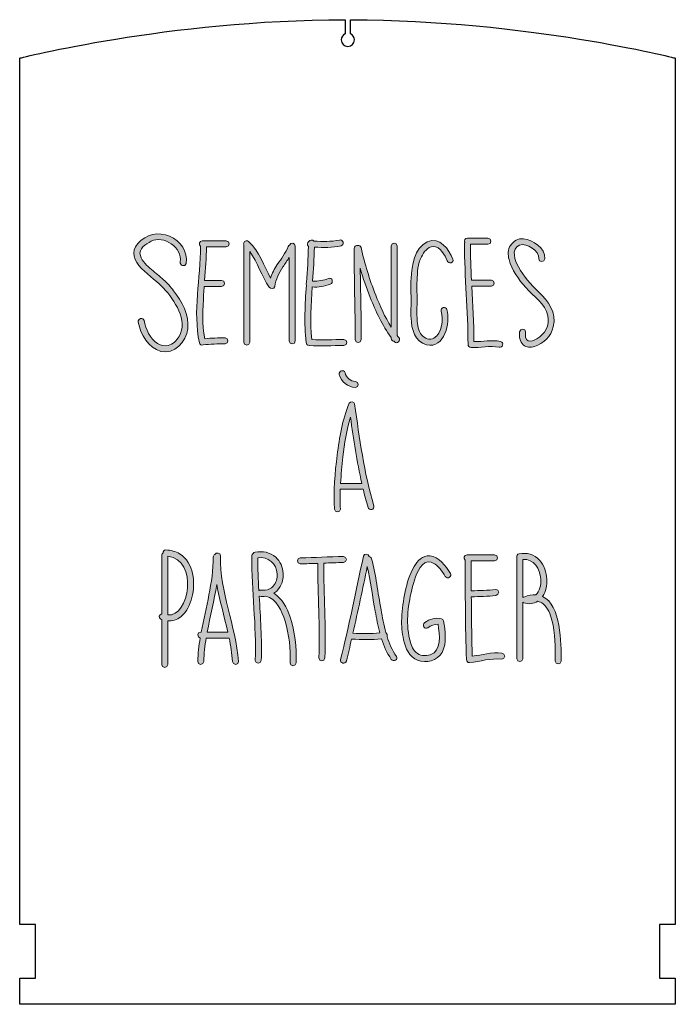
# Model space of a CAD drawing. Units: inches. Extents: x -239 to 788, y -168 to 306.
# Drawn here: x 21 to 271, y -70 to 306 of the extents above; entities that cross this region are included whole.
import ezdxf

# ---------------------------------------------------------------- set-up
doc = ezdxf.new("R2010")
doc.units = ezdxf.units.IN
doc.header["$MEASUREMENT"] = 0
doc.layers.add('Calque 1', color=7, linetype='Continuous')

# ---------------------------------------------------------------- blocks, each defined once
blk = doc.blocks.new('block 13')
at = {"layer": 'Calque 1', "true_color": 0x0fc900}
h = blk.add_hatch(color=92, dxfattribs=at)
h.dxf.hatch_style = 2
edge = h.paths.add_edge_path()
edge.add_spline(control_points=[(79.99, 202.68), (78.83, 204.2), (77.6, 205.66), (76.17, 206.92), (74.68, 208.24), (73.11, 209.44), (71.61, 210.75), (69.95, 212.2), (67.98, 213.92), (67.31, 216.11), (66.51, 218.76), (69.43, 220.54), (71.38, 221.57), (76.16, 224.1), (83.48, 219.1), (82.51, 213.71), (82.25, 212.27), (84.46, 211.65), (84.72, 213.1), (85.55, 217.71), (82.58, 221.69), (78.46, 223.49), (74.17, 225.36), (69.52, 224.25), (66.4, 220.73), (60.5, 214.09), (72.64, 207.71), (76.19, 203.7), (80.21, 199.16), (85.69, 191.43), (82.07, 185.25), (81.16, 183.69), (79.67, 182.28), (77.91, 181.78), (76.51, 181.39), (75.09, 181.88), (73.9, 182.62), (70.98, 184.42), (69.32, 188.05), (68.71, 191.3), (68.43, 192.74), (66.23, 192.13), (66.5, 190.69), (67.36, 186.08), (70.34, 180.89), (75.15, 179.58), (80.29, 178.18), (84.86, 183.43), (85.41, 188.12), (86.02, 193.42), (83.08, 198.63), (79.99, 202.68)], knot_values=[0, 0, 0, 0, 1, 1, 1, 2, 2, 2, 3, 3, 3, 4, 4, 4, 5, 5, 5, 6, 6, 6, 7, 7, 7, 8, 8, 8, 9, 9, 9, 10, 10, 10, 11, 11, 11, 12, 12, 12, 13, 13, 13, 14, 14, 14, 15, 15, 15, 16, 16, 16, 17, 17, 17, 17], degree=3, periodic=1)
h = blk.add_hatch(color=92, dxfattribs=at)
h.dxf.hatch_style = 2
edge = h.paths.add_edge_path()
edge.add_spline(control_points=[(100.08, 219.47), (101.56, 219.47), (101.56, 221.76), (100.08, 221.76), (100.08, 221.76), (90.93, 221.76), (90.93, 221.76), (89.74, 221.76), (89.51, 220.26), (90.25, 219.69), (90.22, 207.47), (87.26, 194.92), (89.83, 182.8), (89.97, 182.14), (90.65, 181.91), (91.24, 182), (94.01, 182.44), (96.83, 182.41), (99.63, 182.41), (101.1, 182.41), (101.1, 184.7), (99.63, 184.7), (97.03, 184.7), (94.43, 184.68), (91.85, 184.37), (90.83, 189.96), (91.11, 195.77), (91.45, 201.4), (91.51, 202.39), (91.58, 203.38), (91.65, 204.37), (91.65, 204.37), (98.25, 204.37), (98.25, 204.37), (99.73, 204.37), (99.73, 206.66), (98.25, 206.66), (98.25, 206.66), (91.83, 206.66), (91.83, 206.66), (92.16, 210.93), (92.51, 215.19), (92.53, 219.47), (92.53, 219.47), (100.08, 219.47), (100.08, 219.47)], knot_values=[0, 0, 0, 0, 1, 1, 1, 2, 2, 2, 3, 3, 3, 4, 4, 4, 5, 5, 5, 6, 6, 6, 7, 7, 7, 8, 8, 8, 9, 9, 9, 10, 10, 10, 11, 11, 11, 12, 12, 12, 13, 13, 13, 14, 14, 14, 15, 15, 15, 15], degree=3, periodic=1)
h = blk.add_hatch(color=92, dxfattribs=at)
h.dxf.hatch_style = 2
edge = h.paths.add_edge_path()
edge.add_spline(control_points=[(124.18, 220.14), (123.97, 220.02), (123.79, 219.82), (123.68, 219.55), (122.69, 217.04), (121.07, 214.93), (119.54, 212.73), (118.42, 211.1), (117.54, 209.39), (116.96, 207.55), (114.3, 212.26), (112.74, 217.67), (108.67, 221.42), (108.67, 221.43), (108.67, 221.43), (108.67, 221.43), (108.65, 221.44), (108.63, 221.46), (108.61, 221.48), (108.29, 221.74), (107.93, 221.79), (107.61, 221.7), (107.2, 221.62), (106.84, 221.34), (106.74, 220.87), (106.69, 220.71), (106.68, 220.53), (106.72, 220.36), (106.72, 220.36), (106.72, 183.1), (106.72, 183.1), (106.72, 181.63), (109, 181.63), (109, 183.1), (109, 183.1), (109, 217.64), (109, 217.64), (112.11, 213.53), (113.48, 208.22), (116.48, 204.03), (116.98, 203.33), (118.41, 203.21), (118.57, 204.3), (118.98, 207.12), (120.07, 209.48), (121.68, 211.81), (122.52, 213.02), (123.35, 214.2), (124.1, 215.43), (124.1, 215.43), (124.1, 183.56), (124.1, 183.56), (124.1, 182.09), (126.39, 182.09), (126.39, 183.56), (126.39, 183.56), (126.39, 219.7), (126.39, 219.7), (126.39, 221.01), (124.59, 221.16), (124.18, 220.14)], knot_values=[0, 0, 0, 0, 1, 1, 1, 2, 2, 2, 3, 3, 3, 4, 4, 4, 5, 5, 5, 6, 6, 6, 7, 7, 7, 8, 8, 8, 9, 9, 9, 10, 10, 10, 11, 11, 11, 12, 12, 12, 13, 13, 13, 14, 14, 14, 15, 15, 15, 16, 16, 16, 17, 17, 17, 18, 18, 18, 19, 19, 19, 20, 20, 20, 20], degree=3, periodic=1)
h = blk.add_hatch(color=92, dxfattribs=at)
h.dxf.hatch_style = 2
edge = h.paths.add_edge_path()
edge.add_spline(control_points=[(144.91, 184.12), (140.83, 184.11), (136.76, 183.77), (132.68, 184.04), (132.04, 190.73), (132.4, 197.43), (132.85, 204.14), (135.2, 204), (137.5, 204.35), (139.73, 205.21), (141.09, 205.73), (140.5, 207.94), (139.12, 207.41), (137.16, 206.66), (135.1, 206.26), (133.01, 206.39), (133.31, 210.7), (133.62, 215.02), (133.69, 219.32), (137.09, 219.25), (140.5, 219.06), (143.85, 219.85), (145.28, 220.18), (144.67, 222.39), (143.24, 222.05), (140.05, 221.3), (136.76, 221.53), (133.5, 221.61), (133.05, 222.24), (131.94, 222.2), (131.56, 221.51), (130.87, 221.13), (130.82, 220.06), (131.4, 219.58), (131.34, 215.01), (131.01, 210.44), (130.69, 205.86), (130.5, 205.52), (130.45, 205.1), (130.61, 204.78), (130.11, 197.51), (129.69, 190.24), (130.5, 182.98), (130.58, 182.31), (130.97, 181.9), (131.65, 181.84), (136.07, 181.42), (140.49, 181.82), (144.91, 181.84), (146.39, 181.84), (146.39, 184.13), (144.91, 184.12)], knot_values=[0, 0, 0, 0, 1, 1, 1, 2, 2, 2, 3, 3, 3, 4, 4, 4, 5, 5, 5, 6, 6, 6, 7, 7, 7, 8, 8, 8, 9, 9, 9, 10, 10, 10, 11, 11, 11, 12, 12, 12, 13, 13, 13, 14, 14, 14, 15, 15, 15, 16, 16, 16, 17, 17, 17, 17], degree=3, periodic=1)
h = blk.add_hatch(color=92, dxfattribs=at)
h.dxf.hatch_style = 2
edge = h.paths.add_edge_path()
edge.add_spline(control_points=[(186.51, 214.7), (184.98, 218.52), (181.5, 223.53), (176.72, 221.31), (171.69, 218.96), (170.82, 212.29), (170.56, 207.42), (170.41, 204.41), (170.53, 201.4), (170.54, 198.39), (170.54, 196.33), (170.43, 194.28), (170.53, 192.22), (170.73, 188.16), (171.88, 183.15), (176.44, 182.06), (183.41, 180.4), (185.61, 190.62), (184.22, 195.49), (183.82, 196.91), (181.61, 196.3), (182.02, 194.88), (182.91, 191.74), (182.32, 186.5), (179.28, 184.61), (177.66, 183.61), (175.69, 184.51), (174.57, 185.83), (173.27, 187.36), (173, 189.76), (172.85, 191.68), (172.7, 193.77), (172.8, 195.88), (172.82, 197.97), (172.86, 200.87), (172.73, 203.76), (172.82, 206.66), (172.92, 209.65), (173.13, 212.96), (174.49, 215.68), (175.35, 217.38), (176.82, 219.44), (178.92, 219.55), (181.7, 219.69), (183.45, 216.22), (184.3, 214.09), (184.84, 212.74), (187.06, 213.33), (186.51, 214.7)], knot_values=[0, 0, 0, 0, 1, 1, 1, 2, 2, 2, 3, 3, 3, 4, 4, 4, 5, 5, 5, 6, 6, 6, 7, 7, 7, 8, 8, 8, 9, 9, 9, 10, 10, 10, 11, 11, 11, 12, 12, 12, 13, 13, 13, 14, 14, 14, 15, 15, 15, 16, 16, 16, 16], degree=3, periodic=1)
h = blk.add_hatch(color=92, dxfattribs=at)
h.dxf.hatch_style = 2
edge = h.paths.add_edge_path()
edge.add_spline(control_points=[(204.69, 183.34), (201.3, 184.1), (197.94, 183.2), (194.54, 183.31), (194.49, 190.35), (194.07, 197.39), (193.71, 204.42), (193.71, 204.42), (201.18, 204.42), (201.18, 204.42), (202.66, 204.42), (202.66, 206.71), (201.18, 206.71), (201.18, 206.71), (193.59, 206.71), (193.59, 206.71), (193.37, 211.28), (193.19, 215.85), (193.18, 220.43), (193.18, 220.43), (199.81, 220.43), (199.81, 220.43), (201.29, 220.43), (201.29, 222.72), (199.81, 222.72), (199.81, 222.72), (192.03, 222.72), (192.03, 222.72), (191.11, 222.72), (190.77, 221.83), (191, 221.16), (190.93, 221.02), (190.89, 220.85), (190.89, 220.66), (190.91, 207.84), (192.25, 195.06), (192.26, 182.23), (192.26, 181.56), (192.79, 181.16), (193.41, 181.09), (196.97, 180.71), (200.55, 181.93), (204.08, 181.13), (205.52, 180.81), (206.13, 183.01), (204.69, 183.34)], knot_values=[0, 0, 0, 0, 1, 1, 1, 2, 2, 2, 3, 3, 3, 4, 4, 4, 5, 5, 5, 6, 6, 6, 7, 7, 7, 8, 8, 8, 9, 9, 9, 10, 10, 10, 11, 11, 11, 12, 12, 12, 13, 13, 13, 14, 14, 14, 15, 15, 15, 15], degree=3, periodic=1)
h = blk.add_hatch(color=92, dxfattribs=at)
h.dxf.hatch_style = 2
edge = h.paths.add_edge_path()
edge.add_spline(control_points=[(219.11, 202.31), (216.16, 205.16), (213.49, 208.13), (211.5, 211.76), (210.26, 214.02), (208.39, 218.75), (211.93, 220.1), (214.63, 221.12), (219.52, 217.89), (219.25, 214.9), (219.12, 213.43), (221.41, 213.44), (221.54, 214.9), (221.9, 218.98), (216.9, 222.18), (213.38, 222.54), (211.35, 222.74), (209.61, 221.62), (208.48, 220.02), (207.38, 218.47), (207.48, 216.39), (207.89, 214.63), (208.83, 210.61), (211.65, 206.94), (214.32, 203.89), (217.29, 200.51), (221.68, 197.78), (222.7, 193.13), (223.5, 189.5), (221.54, 186.14), (218.5, 184.32), (217.55, 183.75), (216.3, 183.23), (215.21, 183.54), (213.95, 183.91), (214.13, 186.01), (214.22, 187), (214.36, 188.47), (212.07, 188.45), (211.93, 187), (211.77, 185.28), (211.92, 183.23), (213.33, 182.03), (214.54, 181.02), (216.16, 181.02), (217.61, 181.43), (221, 182.41), (223.94, 185.49), (224.79, 188.89), (226.19, 194.44), (222.87, 198.68), (219.11, 202.31)], knot_values=[0, 0, 0, 0, 1, 1, 1, 2, 2, 2, 3, 3, 3, 4, 4, 4, 5, 5, 5, 6, 6, 6, 7, 7, 7, 8, 8, 8, 9, 9, 9, 10, 10, 10, 11, 11, 11, 12, 12, 12, 13, 13, 13, 14, 14, 14, 15, 15, 15, 16, 16, 16, 17, 17, 17, 17], degree=3, periodic=1)
h = blk.add_hatch(color=92, dxfattribs=at)
h.dxf.hatch_style = 2
edge = h.paths.add_edge_path()
edge.add_spline(control_points=[(165.85, 184.88), (165.65, 185.12), (165.46, 185.36), (165.27, 185.61), (165.27, 185.61), (165.27, 219.75), (165.27, 219.75), (165.27, 221.23), (162.98, 221.23), (162.98, 219.75), (162.98, 219.75), (162.98, 188.86), (162.98, 188.86), (160.56, 192.69), (158.69, 196.91), (157.05, 201.07), (154.72, 206.92), (152.85, 212.99), (151.51, 219.14), (151.35, 219.86), (150.73, 220.07), (150.19, 219.92), (149.55, 220.04), (148.8, 219.68), (148.8, 218.84), (148.81, 207.25), (149.25, 195.66), (149.26, 184.07), (149.26, 182.6), (151.55, 182.6), (151.55, 184.07), (151.54, 193.14), (151.27, 202.21), (151.15, 211.27), (152.24, 207.5), (153.52, 203.78), (154.97, 200.13), (157.08, 194.81), (159.55, 189.48), (162.98, 184.87), (162.98, 184.87), (162.98, 184.53), (162.98, 184.53), (162.98, 183.8), (163.54, 183.43), (164.11, 183.42), (164.15, 183.37), (164.19, 183.32), (164.23, 183.26), (165.17, 182.12), (166.78, 183.75), (165.85, 184.88)], knot_values=[0, 0, 0, 0, 1, 1, 1, 2, 2, 2, 3, 3, 3, 4, 4, 4, 5, 5, 5, 6, 6, 6, 7, 7, 7, 8, 8, 8, 9, 9, 9, 10, 10, 10, 11, 11, 11, 12, 12, 12, 13, 13, 13, 14, 14, 14, 15, 15, 15, 16, 16, 16, 17, 17, 17, 17], degree=3, periodic=1)
h = blk.add_hatch(color=92, dxfattribs=at)
h.dxf.hatch_style = 2
edge = h.paths.add_edge_path()
edge.add_spline(control_points=[(149.3, 168.11), (147.4, 168.17), (145.79, 169.56), (145.37, 171.38), (145.03, 172.82), (142.83, 172.21), (143.16, 170.78), (143.82, 167.95), (146.42, 165.91), (149.3, 165.82), (150.77, 165.77), (150.77, 168.06), (149.3, 168.11)], knot_values=[0, 0, 0, 0, 1, 1, 1, 2, 2, 2, 3, 3, 3, 4, 4, 4, 4], degree=3, periodic=1)
h = blk.add_hatch(color=92, dxfattribs=at)
h.dxf.hatch_style = 2
edge = h.paths.add_edge_path()
edge.add_spline(control_points=[(156.34, 120.61), (152.61, 133.29), (150.83, 146.43), (149.03, 159.49), (148.89, 160.44), (147.31, 160.64), (146.94, 159.76), (144.29, 153.52), (143.21, 146.65), (142.36, 139.97), (141.5, 133.17), (141, 126.24), (141.29, 119.39), (141.35, 117.92), (143.64, 117.91), (143.58, 119.39), (143.47, 121.91), (143.48, 124.43), (143.56, 126.96), (143.64, 126.94), (143.72, 126.94), (143.81, 126.94), (143.81, 126.94), (152.29, 126.94), (152.29, 126.94), (152.85, 124.61), (153.46, 122.3), (154.14, 120), (154.56, 118.59), (156.76, 119.19), (156.34, 120.61)], knot_values=[0, 0, 0, 0, 1, 1, 1, 2, 2, 2, 3, 3, 3, 4, 4, 4, 5, 5, 5, 6, 6, 6, 7, 7, 7, 8, 8, 8, 9, 9, 9, 10, 10, 10, 10], degree=3, periodic=1)
edge = h.paths.add_edge_path()
edge.add_spline(control_points=[(143.81, 129.22), (143.76, 129.22), (143.71, 129.22), (143.67, 129.22), (143.85, 132.59), (144.17, 135.95), (144.56, 139.29), (145.17, 144.32), (145.92, 149.57), (147.43, 154.49), (148.61, 146.03), (149.88, 137.56), (151.76, 129.22), (151.76, 129.22), (143.81, 129.22), (143.81, 129.22)], knot_values=[0, 0, 0, 0, 1, 1, 1, 2, 2, 2, 3, 3, 3, 4, 4, 4, 5, 5, 5, 5], degree=3, periodic=1)
h = blk.add_hatch(color=92, dxfattribs=at)
h.dxf.hatch_style = 2
edge = h.paths.add_edge_path()
edge.add_spline(control_points=[(82.28, 102.32), (80.72, 103.3), (78.88, 103.72), (77.06, 103.79), (76.31, 103.82), (75.95, 103.24), (75.96, 102.66), (75.67, 102.48), (75.46, 102.18), (75.46, 101.73), (75.46, 101.73), (75.46, 79.45), (75.46, 79.45), (74.55, 79.19), (74.05, 77.87), (75.11, 77.41), (75.23, 77.36), (75.35, 77.32), (75.46, 77.28), (75.46, 77.28), (75.46, 60.1), (75.46, 60.1), (75.46, 58.63), (77.75, 58.63), (77.75, 60.1), (77.75, 60.1), (77.75, 76.75), (77.75, 76.75), (79.5, 76.62), (81.19, 77.13), (82.74, 78.33), (84.97, 80.06), (86.24, 82.95), (86.95, 85.61), (88.45, 91.3), (87.68, 98.9), (82.28, 102.32)], knot_values=[0, 0, 0, 0, 1, 1, 1, 2, 2, 2, 3, 3, 3, 4, 4, 4, 5, 5, 5, 6, 6, 6, 7, 7, 7, 8, 8, 8, 9, 9, 9, 10, 10, 10, 11, 11, 11, 12, 12, 12, 12], degree=3, periodic=1)
edge = h.paths.add_edge_path()
edge.add_spline(control_points=[(77.75, 78.99), (77.75, 78.99), (77.75, 101.45), (77.75, 101.45), (89.6, 100.16), (85.99, 78.08), (77.75, 78.99)], knot_values=[0, 0, 0, 0, 1, 1, 1, 2, 2, 2, 2], degree=3, periodic=1)
h = blk.add_hatch(color=92, dxfattribs=at)
h.dxf.hatch_style = 2
edge = h.paths.add_edge_path()
edge.add_spline(control_points=[(104.74, 61.26), (103.74, 74.92), (97.5, 87.7), (97.88, 101.52), (97.91, 102.8), (96.21, 102.97), (95.72, 102.04), (95.39, 101.88), (95.13, 101.55), (95.13, 101.06), (95.09, 91.33), (92.29, 81.98), (90.53, 72.47), (90.53, 72.47), (90.33, 72.47), (90.33, 72.47), (88.92, 72.47), (88.86, 70.39), (90.14, 70.2), (89.65, 67.25), (89.3, 64.27), (89.19, 61.26), (89.13, 59.79), (91.42, 59.79), (91.47, 61.26), (91.58, 64.27), (91.94, 67.24), (92.42, 70.19), (92.42, 70.19), (101.15, 70.19), (101.15, 70.19), (101.76, 67.24), (102.23, 64.28), (102.45, 61.26), (102.56, 59.8), (104.85, 59.79), (104.74, 61.26)], knot_values=[0, 0, 0, 0, 1, 1, 1, 2, 2, 2, 3, 3, 3, 4, 4, 4, 5, 5, 5, 6, 6, 6, 7, 7, 7, 8, 8, 8, 9, 9, 9, 10, 10, 10, 11, 11, 11, 12, 12, 12, 12], degree=3, periodic=1)
edge = h.paths.add_edge_path()
edge.add_spline(control_points=[(92.82, 72.47), (93.94, 78.55), (95.49, 84.56), (96.47, 90.65), (97.53, 84.53), (99.3, 78.54), (100.66, 72.47), (100.66, 72.47), (92.82, 72.47), (92.82, 72.47)], knot_values=[0, 0, 0, 0, 1, 1, 1, 2, 2, 2, 3, 3, 3, 3], degree=3, periodic=1)
h = blk.add_hatch(color=92, dxfattribs=at)
h.dxf.hatch_style = 2
edge = h.paths.add_edge_path()
edge.add_spline(control_points=[(124.39, 78.19), (123.23, 81.73), (121.26, 85.41), (118.23, 87.26), (118.73, 87.58), (119.19, 87.95), (119.62, 88.4), (121.23, 90.1), (121.9, 92.54), (121.77, 94.85), (121.64, 97.18), (120.66, 99.46), (118.92, 101.04), (116.77, 103.01), (113.86, 103.41), (111.07, 103.01), (110.63, 102.95), (110.38, 102.7), (110.28, 102.39), (109.99, 102.22), (109.77, 101.9), (109.77, 101.45), (109.79, 88.17), (111.58, 74.94), (111.14, 61.65), (111.1, 60.18), (113.38, 60.18), (113.43, 61.65), (113.7, 69.83), (113.12, 77.99), (112.64, 86.15), (112.67, 86.14), (112.71, 86.13), (112.74, 86.13), (113.54, 86.04), (114.33, 86.04), (115.1, 86.15), (119.19, 85.39), (121.36, 80.33), (122.48, 76.67), (124.03, 71.61), (124.72, 66.03), (124.41, 60.74), (124.32, 59.26), (126.61, 59.27), (126.7, 60.74), (127.04, 66.53), (126.2, 72.69), (124.39, 78.19)], knot_values=[0, 0, 0, 0, 1, 1, 1, 2, 2, 2, 3, 3, 3, 4, 4, 4, 5, 5, 5, 6, 6, 6, 7, 7, 7, 8, 8, 8, 9, 9, 9, 10, 10, 10, 11, 11, 11, 12, 12, 12, 13, 13, 13, 14, 14, 14, 15, 15, 15, 16, 16, 16, 16], degree=3, periodic=1)
edge = h.paths.add_edge_path()
edge.add_spline(control_points=[(112.51, 88.38), (112.27, 92.54), (112.08, 96.69), (112.06, 100.85), (115.98, 101.23), (119.27, 98.75), (119.5, 94.68), (119.59, 93.01), (119.12, 91.27), (118, 90.01), (117.16, 89.07), (116.06, 88.6), (114.89, 88.43), (114.22, 88.51), (113.51, 88.5), (112.76, 88.41), (112.75, 88.41), (112.75, 88.41), (112.74, 88.41), (112.74, 88.41), (112.75, 88.41), (112.75, 88.41), (112.67, 88.4), (112.59, 88.39), (112.51, 88.38)], knot_values=[0, 0, 0, 0, 1, 1, 1, 2, 2, 2, 3, 3, 3, 4, 4, 4, 5, 5, 5, 6, 6, 6, 7, 7, 7, 8, 8, 8, 8], degree=3, periodic=1)
h = blk.add_hatch(color=92, dxfattribs=at)
h.dxf.hatch_style = 2
edge = h.paths.add_edge_path()
edge.add_spline(control_points=[(164.97, 63.21), (163.35, 65.49), (162.22, 68.11), (161.37, 70.83), (161.56, 71.31), (161.38, 71.93), (160.96, 72.25), (160.15, 75.16), (159.61, 78.17), (159.08, 81.01), (157.87, 87.47), (157.19, 94.09), (155.48, 100.45), (155.34, 100.96), (154.97, 101.21), (154.57, 101.25), (154.35, 102.32), (152.63, 102.63), (152.36, 101.37), (149.54, 88.23), (146.92, 75.06), (143.66, 62.02), (143.31, 60.59), (145.51, 59.98), (145.87, 61.42), (146.56, 64.18), (147.22, 66.95), (147.86, 69.73), (147.9, 69.73), (147.93, 69.72), (147.97, 69.72), (151.72, 69.71), (155.53, 69.34), (159.25, 69.95), (160.14, 67.12), (161.32, 64.42), (162.99, 62.06), (163.84, 60.87), (165.82, 62.01), (164.97, 63.21)], knot_values=[0, 0, 0, 0, 1, 1, 1, 2, 2, 2, 3, 3, 3, 4, 4, 4, 5, 5, 5, 6, 6, 6, 7, 7, 7, 8, 8, 8, 9, 9, 9, 10, 10, 10, 11, 11, 11, 12, 12, 12, 13, 13, 13, 13], degree=3, periodic=1)
edge = h.paths.add_edge_path()
edge.add_spline(control_points=[(148.38, 72.01), (150.3, 80.47), (152.06, 88.98), (153.86, 97.47), (155.16, 91.85), (155.83, 86.07), (156.87, 80.4), (157.37, 77.73), (157.88, 74.91), (158.61, 72.16), (155.25, 71.64), (151.77, 71.97), (148.38, 72.01)], knot_values=[0, 0, 0, 0, 1, 1, 1, 2, 2, 2, 3, 3, 3, 4, 4, 4, 4], degree=3, periodic=1)
h = blk.add_hatch(color=92, dxfattribs=at)
h.dxf.hatch_style = 2
edge = h.paths.add_edge_path()
edge.add_spline(control_points=[(185.55, 94.87), (183.74, 97.7), (181.29, 101.16), (177.67, 101.58), (174.99, 101.89), (172.94, 99.57), (171.71, 97.51), (169.96, 94.6), (169.03, 91.18), (168.31, 87.9), (167.58, 84.58), (167.11, 81.16), (166.96, 77.76), (166.84, 74.98), (167.13, 72.18), (167.72, 69.47), (168.39, 66.36), (169.86, 62.94), (173.03, 61.69), (176.31, 60.4), (180.61, 61.6), (182.36, 64.73), (184.32, 68.25), (183.54, 72.99), (182.93, 76.76), (182.86, 77.13), (182.48, 77.48), (182.13, 77.56), (179.8, 78.06), (177.67, 77.45), (175.76, 76.07), (174.57, 75.22), (175.71, 73.24), (176.91, 74.1), (178.12, 74.96), (179.39, 75.55), (180.83, 75.45), (181.45, 71.67), (182.32, 65.16), (177.86, 63.84), (175.94, 63.27), (173.88, 63.36), (172.38, 64.78), (171.01, 66.08), (170.41, 68.05), (169.98, 69.83), (168.42, 76.35), (169.42, 83.45), (171.13, 89.83), (171.93, 92.83), (173.12, 97.09), (175.85, 98.85), (176.83, 99.48), (177.83, 99.44), (178.98, 98.81), (180.97, 97.7), (182.39, 95.58), (183.58, 93.72), (184.37, 92.48), (186.35, 93.63), (185.55, 94.87)], knot_values=[0, 0, 0, 0, 1, 1, 1, 2, 2, 2, 3, 3, 3, 4, 4, 4, 5, 5, 5, 6, 6, 6, 7, 7, 7, 8, 8, 8, 9, 9, 9, 10, 10, 10, 11, 11, 11, 12, 12, 12, 13, 13, 13, 14, 14, 14, 15, 15, 15, 16, 16, 16, 17, 17, 17, 18, 18, 18, 19, 19, 19, 20, 20, 20, 20], degree=3, periodic=1)
h = blk.add_hatch(color=92, dxfattribs=at)
h.dxf.hatch_style = 2
edge = h.paths.add_edge_path()
edge.add_spline(control_points=[(205.15, 64.47), (201.3, 64.81), (197.66, 63.8), (193.9, 63.25), (193.65, 70.82), (193.56, 78.4), (193.52, 85.97), (196.64, 85.98), (199.76, 86.05), (202.87, 86.43), (204.31, 86.6), (204.33, 88.89), (202.87, 88.72), (199.75, 88.34), (196.63, 88.27), (193.51, 88.26), (193.49, 92.07), (193.49, 95.88), (193.49, 99.69), (193.49, 99.69), (202.41, 99.69), (202.41, 99.69), (203.88, 99.69), (203.88, 101.98), (202.41, 101.98), (202.41, 101.98), (191.89, 101.98), (191.89, 101.98), (190.69, 101.98), (190.47, 100.49), (191.2, 99.92), (191.2, 87.26), (191.21, 74.6), (191.66, 61.95), (191.68, 61.39), (192.17, 60.74), (192.8, 60.81), (196.94, 61.3), (200.94, 62.55), (205.15, 62.18), (206.62, 62.05), (206.61, 64.34), (205.15, 64.47)], knot_values=[0, 0, 0, 0, 1, 1, 1, 2, 2, 2, 3, 3, 3, 4, 4, 4, 5, 5, 5, 6, 6, 6, 7, 7, 7, 8, 8, 8, 9, 9, 9, 10, 10, 10, 11, 11, 11, 12, 12, 12, 13, 13, 13, 14, 14, 14, 14], degree=3, periodic=1)
h = blk.add_hatch(color=92, dxfattribs=at)
h.dxf.hatch_style = 2
edge = h.paths.add_edge_path()
edge.add_spline(control_points=[(220.7, 86.03), (221.98, 87.94), (222.4, 90.37), (222.31, 92.63), (222.2, 95.29), (221.31, 97.94), (219.54, 99.96), (217.56, 102.22), (214.57, 102.83), (211.71, 102.31), (211.01, 102.19), (210.8, 101.61), (210.91, 101.08), (210.89, 100.98), (210.87, 100.87), (210.87, 100.75), (210.87, 100.75), (210.87, 62.32), (210.87, 62.32), (210.87, 60.85), (213.16, 60.85), (213.16, 62.32), (213.16, 62.32), (213.16, 83.83), (213.16, 83.83), (213.27, 83.75), (213.39, 83.68), (213.54, 83.64), (215.39, 83.07), (217.32, 83.22), (218.87, 84.21), (219.59, 84.05), (220.27, 83.74), (220.9, 83.23), (222.76, 81.7), (223.64, 79.25), (224.23, 76.99), (225.57, 71.94), (225.51, 66.6), (225.51, 61.41), (225.51, 59.93), (227.8, 59.93), (227.8, 61.41), (227.8, 68.2), (227.74, 82.82), (220.7, 86.03)], knot_values=[0, 0, 0, 0, 1, 1, 1, 2, 2, 2, 3, 3, 3, 4, 4, 4, 5, 5, 5, 6, 6, 6, 7, 7, 7, 8, 8, 8, 9, 9, 9, 10, 10, 10, 11, 11, 11, 12, 12, 12, 13, 13, 13, 14, 14, 14, 15, 15, 15, 15], degree=3, periodic=1)
edge = h.paths.add_edge_path()
edge.add_spline(control_points=[(213.16, 85.62), (213.16, 85.62), (213.16, 100.21), (213.16, 100.21), (217.37, 100.47), (219.8, 96.65), (220.02, 92.63), (220.14, 90.47), (219.56, 88.01), (218.17, 86.65), (216.82, 86.73), (215.29, 86.49), (213.54, 85.84), (213.39, 85.79), (213.27, 85.71), (213.16, 85.62)], knot_values=[0, 0, 0, 0, 1, 1, 1, 2, 2, 2, 3, 3, 3, 4, 4, 4, 5, 5, 5, 5], degree=3, periodic=1)
h = blk.add_hatch(color=92, dxfattribs=at)
h.dxf.hatch_style = 2
edge = h.paths.add_edge_path()
edge.add_spline(control_points=[(144.77, 101.27), (139.27, 101.26), (133.79, 100.83), (128.3, 100.82), (126.82, 100.81), (126.82, 98.53), (128.3, 98.53), (130.51, 98.53), (132.72, 98.61), (134.93, 98.69), (134.95, 86.67), (135.84, 74.65), (135.39, 62.62), (135.33, 61.14), (137.62, 61.15), (137.68, 62.62), (138.12, 74.67), (137.23, 86.71), (137.22, 98.76), (137.22, 98.77), (137.22, 98.78), (137.22, 98.78), (139.73, 98.89), (142.25, 98.98), (144.77, 98.99), (146.24, 98.99), (146.24, 101.28), (144.77, 101.27)], knot_values=[0, 0, 0, 0, 1, 1, 1, 2, 2, 2, 3, 3, 3, 4, 4, 4, 5, 5, 5, 6, 6, 6, 7, 7, 7, 8, 8, 8, 9, 9, 9, 9], degree=3, periodic=1)
at = {"layer": 'Calque 1', "lineweight": 0}
for points, knots in [([(79.99, 202.68), (78.83, 204.2), (77.6, 205.66), (76.17, 206.92), (74.68, 208.24), (73.11, 209.44), (71.61, 210.75), (69.95, 212.2), (67.98, 213.92), (67.31, 216.11), (66.51, 218.76), (69.43, 220.54), (71.38, 221.57), (76.16, 224.1), (83.48, 219.1), (82.51, 213.71), (82.25, 212.27), (84.46, 211.65), (84.72, 213.1), (85.55, 217.71), (82.58, 221.69), (78.46, 223.49), (74.17, 225.36), (69.52, 224.25), (66.4, 220.73), (60.5, 214.09), (72.64, 207.71), (76.19, 203.7), (80.21, 199.16), (85.69, 191.43), (82.07, 185.25), (81.16, 183.69), (79.67, 182.28), (77.91, 181.78), (76.51, 181.39), (75.09, 181.88), (73.9, 182.62), (70.98, 184.42), (69.32, 188.05), (68.71, 191.3), (68.43, 192.74), (66.23, 192.13), (66.5, 190.69), (67.36, 186.08), (70.34, 180.89), (75.15, 179.58), (80.29, 178.18), (84.86, 183.43), (85.41, 188.12), (86.02, 193.42), (83.08, 198.63), (79.99, 202.68)], [0, 0, 0, 0, 1, 1, 1, 2, 2, 2, 3, 3, 3, 4, 4, 4, 5, 5, 5, 6, 6, 6, 7, 7, 7, 8, 8, 8, 9, 9, 9, 10, 10, 10, 11, 11, 11, 12, 12, 12, 13, 13, 13, 14, 14, 14, 15, 15, 15, 16, 16, 16, 17, 17, 17, 17]), ([(100.08, 219.47), (101.56, 219.47), (101.56, 221.76), (100.08, 221.76), (100.08, 221.76), (90.93, 221.76), (90.93, 221.76), (89.74, 221.76), (89.51, 220.26), (90.25, 219.69), (90.22, 207.47), (87.26, 194.92), (89.83, 182.8), (89.97, 182.14), (90.65, 181.91), (91.24, 182), (94.01, 182.44), (96.83, 182.41), (99.63, 182.41), (101.1, 182.41), (101.1, 184.7), (99.63, 184.7), (97.03, 184.7), (94.43, 184.68), (91.85, 184.37), (90.83, 189.96), (91.11, 195.77), (91.45, 201.4), (91.51, 202.39), (91.58, 203.38), (91.65, 204.37), (91.65, 204.37), (98.25, 204.37), (98.25, 204.37), (99.73, 204.37), (99.73, 206.66), (98.25, 206.66), (98.25, 206.66), (91.83, 206.66), (91.83, 206.66), (92.16, 210.93), (92.51, 215.19), (92.53, 219.47), (92.53, 219.47), (100.08, 219.47), (100.08, 219.47)], [0, 0, 0, 0, 1, 1, 1, 2, 2, 2, 3, 3, 3, 4, 4, 4, 5, 5, 5, 6, 6, 6, 7, 7, 7, 8, 8, 8, 9, 9, 9, 10, 10, 10, 11, 11, 11, 12, 12, 12, 13, 13, 13, 14, 14, 14, 15, 15, 15, 15]), ([(124.18, 220.14), (123.97, 220.02), (123.79, 219.82), (123.68, 219.55), (122.69, 217.04), (121.07, 214.93), (119.54, 212.73), (118.42, 211.1), (117.54, 209.39), (116.96, 207.55), (114.3, 212.26), (112.74, 217.67), (108.67, 221.42), (108.67, 221.43), (108.67, 221.43), (108.67, 221.43), (108.65, 221.44), (108.63, 221.46), (108.61, 221.48), (108.29, 221.74), (107.93, 221.79), (107.61, 221.7), (107.2, 221.62), (106.84, 221.34), (106.74, 220.87), (106.69, 220.71), (106.68, 220.53), (106.72, 220.36), (106.72, 220.36), (106.72, 183.1), (106.72, 183.1), (106.72, 181.63), (109, 181.63), (109, 183.1), (109, 183.1), (109, 217.64), (109, 217.64), (112.11, 213.53), (113.48, 208.22), (116.48, 204.03), (116.98, 203.33), (118.41, 203.21), (118.57, 204.3), (118.98, 207.12), (120.07, 209.48), (121.68, 211.81), (122.52, 213.02), (123.35, 214.2), (124.1, 215.43), (124.1, 215.43), (124.1, 183.56), (124.1, 183.56), (124.1, 182.09), (126.39, 182.09), (126.39, 183.56), (126.39, 183.56), (126.39, 219.7), (126.39, 219.7), (126.39, 221.01), (124.59, 221.16), (124.18, 220.14)], [0, 0, 0, 0, 1, 1, 1, 2, 2, 2, 3, 3, 3, 4, 4, 4, 5, 5, 5, 6, 6, 6, 7, 7, 7, 8, 8, 8, 9, 9, 9, 10, 10, 10, 11, 11, 11, 12, 12, 12, 13, 13, 13, 14, 14, 14, 15, 15, 15, 16, 16, 16, 17, 17, 17, 18, 18, 18, 19, 19, 19, 20, 20, 20, 20]), ([(144.91, 184.12), (140.83, 184.11), (136.76, 183.77), (132.68, 184.04), (132.04, 190.73), (132.4, 197.43), (132.85, 204.14), (135.2, 204), (137.5, 204.35), (139.73, 205.21), (141.09, 205.73), (140.5, 207.94), (139.12, 207.41), (137.16, 206.66), (135.1, 206.26), (133.01, 206.39), (133.31, 210.7), (133.62, 215.02), (133.69, 219.32), (137.09, 219.25), (140.5, 219.06), (143.85, 219.85), (145.28, 220.18), (144.67, 222.39), (143.24, 222.05), (140.05, 221.3), (136.76, 221.53), (133.5, 221.61), (133.05, 222.24), (131.94, 222.2), (131.56, 221.51), (130.87, 221.13), (130.82, 220.06), (131.4, 219.58), (131.34, 215.01), (131.01, 210.44), (130.69, 205.86), (130.5, 205.52), (130.45, 205.1), (130.61, 204.78), (130.11, 197.51), (129.69, 190.24), (130.5, 182.98), (130.58, 182.31), (130.97, 181.9), (131.65, 181.84), (136.07, 181.42), (140.49, 181.82), (144.91, 181.84), (146.39, 181.84), (146.39, 184.13), (144.91, 184.12)], [0, 0, 0, 0, 1, 1, 1, 2, 2, 2, 3, 3, 3, 4, 4, 4, 5, 5, 5, 6, 6, 6, 7, 7, 7, 8, 8, 8, 9, 9, 9, 10, 10, 10, 11, 11, 11, 12, 12, 12, 13, 13, 13, 14, 14, 14, 15, 15, 15, 16, 16, 16, 17, 17, 17, 17]), ([(186.51, 214.7), (184.98, 218.52), (181.5, 223.53), (176.72, 221.31), (171.69, 218.96), (170.82, 212.29), (170.56, 207.42), (170.41, 204.41), (170.53, 201.4), (170.54, 198.39), (170.54, 196.33), (170.43, 194.28), (170.53, 192.22), (170.73, 188.16), (171.88, 183.15), (176.44, 182.06), (183.41, 180.4), (185.61, 190.62), (184.22, 195.49), (183.82, 196.91), (181.61, 196.3), (182.02, 194.88), (182.91, 191.74), (182.32, 186.5), (179.28, 184.61), (177.66, 183.61), (175.69, 184.51), (174.57, 185.83), (173.27, 187.36), (173, 189.76), (172.85, 191.68), (172.7, 193.77), (172.8, 195.88), (172.82, 197.97), (172.86, 200.87), (172.73, 203.76), (172.82, 206.66), (172.92, 209.65), (173.13, 212.96), (174.49, 215.68), (175.35, 217.38), (176.82, 219.44), (178.92, 219.55), (181.7, 219.69), (183.45, 216.22), (184.3, 214.09), (184.84, 212.74), (187.06, 213.33), (186.51, 214.7)], [0, 0, 0, 0, 1, 1, 1, 2, 2, 2, 3, 3, 3, 4, 4, 4, 5, 5, 5, 6, 6, 6, 7, 7, 7, 8, 8, 8, 9, 9, 9, 10, 10, 10, 11, 11, 11, 12, 12, 12, 13, 13, 13, 14, 14, 14, 15, 15, 15, 16, 16, 16, 16]), ([(204.69, 183.34), (201.3, 184.1), (197.94, 183.2), (194.54, 183.31), (194.49, 190.35), (194.07, 197.39), (193.71, 204.42), (193.71, 204.42), (201.18, 204.42), (201.18, 204.42), (202.66, 204.42), (202.66, 206.71), (201.18, 206.71), (201.18, 206.71), (193.59, 206.71), (193.59, 206.71), (193.37, 211.28), (193.19, 215.85), (193.18, 220.43), (193.18, 220.43), (199.81, 220.43), (199.81, 220.43), (201.29, 220.43), (201.29, 222.72), (199.81, 222.72), (199.81, 222.72), (192.03, 222.72), (192.03, 222.72), (191.11, 222.72), (190.77, 221.83), (191, 221.16), (190.93, 221.02), (190.89, 220.85), (190.89, 220.66), (190.91, 207.84), (192.25, 195.06), (192.26, 182.23), (192.26, 181.56), (192.79, 181.16), (193.41, 181.09), (196.97, 180.71), (200.55, 181.93), (204.08, 181.13), (205.52, 180.81), (206.13, 183.01), (204.69, 183.34)], [0, 0, 0, 0, 1, 1, 1, 2, 2, 2, 3, 3, 3, 4, 4, 4, 5, 5, 5, 6, 6, 6, 7, 7, 7, 8, 8, 8, 9, 9, 9, 10, 10, 10, 11, 11, 11, 12, 12, 12, 13, 13, 13, 14, 14, 14, 15, 15, 15, 15]), ([(219.11, 202.31), (216.16, 205.16), (213.49, 208.13), (211.5, 211.76), (210.26, 214.02), (208.39, 218.75), (211.93, 220.1), (214.63, 221.12), (219.52, 217.89), (219.25, 214.9), (219.12, 213.43), (221.41, 213.44), (221.54, 214.9), (221.9, 218.98), (216.9, 222.18), (213.38, 222.54), (211.35, 222.74), (209.61, 221.62), (208.48, 220.02), (207.38, 218.47), (207.48, 216.39), (207.89, 214.63), (208.83, 210.61), (211.65, 206.94), (214.32, 203.89), (217.29, 200.51), (221.68, 197.78), (222.7, 193.13), (223.5, 189.5), (221.54, 186.14), (218.5, 184.32), (217.55, 183.75), (216.3, 183.23), (215.21, 183.54), (213.95, 183.91), (214.13, 186.01), (214.22, 187), (214.36, 188.47), (212.07, 188.45), (211.93, 187), (211.77, 185.28), (211.92, 183.23), (213.33, 182.03), (214.54, 181.02), (216.16, 181.02), (217.61, 181.43), (221, 182.41), (223.94, 185.49), (224.79, 188.89), (226.19, 194.44), (222.87, 198.68), (219.11, 202.31)], [0, 0, 0, 0, 1, 1, 1, 2, 2, 2, 3, 3, 3, 4, 4, 4, 5, 5, 5, 6, 6, 6, 7, 7, 7, 8, 8, 8, 9, 9, 9, 10, 10, 10, 11, 11, 11, 12, 12, 12, 13, 13, 13, 14, 14, 14, 15, 15, 15, 16, 16, 16, 17, 17, 17, 17]), ([(165.85, 184.88), (165.65, 185.12), (165.46, 185.36), (165.27, 185.61), (165.27, 185.61), (165.27, 219.75), (165.27, 219.75), (165.27, 221.23), (162.98, 221.23), (162.98, 219.75), (162.98, 219.75), (162.98, 188.86), (162.98, 188.86), (160.56, 192.69), (158.69, 196.91), (157.05, 201.07), (154.72, 206.92), (152.85, 212.99), (151.51, 219.14), (151.35, 219.86), (150.73, 220.07), (150.19, 219.92), (149.55, 220.04), (148.8, 219.68), (148.8, 218.84), (148.81, 207.25), (149.25, 195.66), (149.26, 184.07), (149.26, 182.6), (151.55, 182.6), (151.55, 184.07), (151.54, 193.14), (151.27, 202.21), (151.15, 211.27), (152.24, 207.5), (153.52, 203.78), (154.97, 200.13), (157.08, 194.81), (159.55, 189.48), (162.98, 184.87), (162.98, 184.87), (162.98, 184.53), (162.98, 184.53), (162.98, 183.8), (163.54, 183.43), (164.11, 183.42), (164.15, 183.37), (164.19, 183.32), (164.23, 183.26), (165.17, 182.12), (166.78, 183.75), (165.85, 184.88)], [0, 0, 0, 0, 1, 1, 1, 2, 2, 2, 3, 3, 3, 4, 4, 4, 5, 5, 5, 6, 6, 6, 7, 7, 7, 8, 8, 8, 9, 9, 9, 10, 10, 10, 11, 11, 11, 12, 12, 12, 13, 13, 13, 14, 14, 14, 15, 15, 15, 16, 16, 16, 17, 17, 17, 17]), ([(149.3, 168.11), (147.4, 168.17), (145.79, 169.56), (145.37, 171.38), (145.03, 172.82), (142.83, 172.21), (143.16, 170.78), (143.82, 167.95), (146.42, 165.91), (149.3, 165.82), (150.77, 165.77), (150.77, 168.06), (149.3, 168.11)], [0, 0, 0, 0, 1, 1, 1, 2, 2, 2, 3, 3, 3, 4, 4, 4, 4]), ([(156.34, 120.61), (152.61, 133.29), (150.83, 146.43), (149.03, 159.49), (148.89, 160.44), (147.31, 160.64), (146.94, 159.76), (144.29, 153.52), (143.21, 146.65), (142.36, 139.97), (141.5, 133.17), (141, 126.24), (141.29, 119.39), (141.35, 117.92), (143.64, 117.91), (143.58, 119.39), (143.47, 121.91), (143.48, 124.43), (143.56, 126.96), (143.64, 126.94), (143.72, 126.94), (143.81, 126.94), (143.81, 126.94), (152.29, 126.94), (152.29, 126.94), (152.85, 124.61), (153.46, 122.3), (154.14, 120), (154.56, 118.59), (156.76, 119.19), (156.34, 120.61)], [0, 0, 0, 0, 1, 1, 1, 2, 2, 2, 3, 3, 3, 4, 4, 4, 5, 5, 5, 6, 6, 6, 7, 7, 7, 8, 8, 8, 9, 9, 9, 10, 10, 10, 10]), ([(143.81, 129.22), (143.76, 129.22), (143.71, 129.22), (143.67, 129.22), (143.85, 132.59), (144.17, 135.95), (144.56, 139.29), (145.17, 144.32), (145.92, 149.57), (147.43, 154.49), (148.61, 146.03), (149.88, 137.56), (151.76, 129.22), (151.76, 129.22), (143.81, 129.22), (143.81, 129.22)], [0, 0, 0, 0, 1, 1, 1, 2, 2, 2, 3, 3, 3, 4, 4, 4, 5, 5, 5, 5]), ([(82.28, 102.32), (80.72, 103.3), (78.88, 103.72), (77.06, 103.79), (76.31, 103.82), (75.95, 103.24), (75.96, 102.66), (75.67, 102.48), (75.46, 102.18), (75.46, 101.73), (75.46, 101.73), (75.46, 79.45), (75.46, 79.45), (74.55, 79.19), (74.05, 77.87), (75.11, 77.41), (75.23, 77.36), (75.35, 77.32), (75.46, 77.28), (75.46, 77.28), (75.46, 60.1), (75.46, 60.1), (75.46, 58.63), (77.75, 58.63), (77.75, 60.1), (77.75, 60.1), (77.75, 76.75), (77.75, 76.75), (79.5, 76.62), (81.19, 77.13), (82.74, 78.33), (84.97, 80.06), (86.24, 82.95), (86.95, 85.61), (88.45, 91.3), (87.68, 98.9), (82.28, 102.32)], [0, 0, 0, 0, 1, 1, 1, 2, 2, 2, 3, 3, 3, 4, 4, 4, 5, 5, 5, 6, 6, 6, 7, 7, 7, 8, 8, 8, 9, 9, 9, 10, 10, 10, 11, 11, 11, 12, 12, 12, 12]), ([(77.75, 78.99), (77.75, 78.99), (77.75, 101.45), (77.75, 101.45), (89.6, 100.16), (85.99, 78.08), (77.75, 78.99)], [0, 0, 0, 0, 1, 1, 1, 2, 2, 2, 2]), ([(104.74, 61.26), (103.74, 74.92), (97.5, 87.7), (97.88, 101.52), (97.91, 102.8), (96.21, 102.97), (95.72, 102.04), (95.39, 101.88), (95.13, 101.55), (95.13, 101.06), (95.09, 91.33), (92.29, 81.98), (90.53, 72.47), (90.53, 72.47), (90.33, 72.47), (90.33, 72.47), (88.92, 72.47), (88.86, 70.39), (90.14, 70.2), (89.65, 67.25), (89.3, 64.27), (89.19, 61.26), (89.13, 59.79), (91.42, 59.79), (91.47, 61.26), (91.58, 64.27), (91.94, 67.24), (92.42, 70.19), (92.42, 70.19), (101.15, 70.19), (101.15, 70.19), (101.76, 67.24), (102.23, 64.28), (102.45, 61.26), (102.56, 59.8), (104.85, 59.79), (104.74, 61.26)], [0, 0, 0, 0, 1, 1, 1, 2, 2, 2, 3, 3, 3, 4, 4, 4, 5, 5, 5, 6, 6, 6, 7, 7, 7, 8, 8, 8, 9, 9, 9, 10, 10, 10, 11, 11, 11, 12, 12, 12, 12]), ([(124.39, 78.19), (123.23, 81.73), (121.26, 85.41), (118.23, 87.26), (118.73, 87.58), (119.19, 87.95), (119.62, 88.4), (121.23, 90.1), (121.9, 92.54), (121.77, 94.85), (121.64, 97.18), (120.66, 99.46), (118.92, 101.04), (116.77, 103.01), (113.86, 103.41), (111.07, 103.01), (110.63, 102.95), (110.38, 102.7), (110.28, 102.39), (109.99, 102.22), (109.77, 101.9), (109.77, 101.45), (109.79, 88.17), (111.58, 74.94), (111.14, 61.65), (111.1, 60.18), (113.38, 60.18), (113.43, 61.65), (113.7, 69.83), (113.12, 77.99), (112.64, 86.15), (112.67, 86.14), (112.71, 86.13), (112.74, 86.13), (113.54, 86.04), (114.33, 86.04), (115.1, 86.15), (119.19, 85.39), (121.36, 80.33), (122.48, 76.67), (124.03, 71.61), (124.72, 66.03), (124.41, 60.74), (124.32, 59.26), (126.61, 59.27), (126.7, 60.74), (127.04, 66.53), (126.2, 72.69), (124.39, 78.19)], [0, 0, 0, 0, 1, 1, 1, 2, 2, 2, 3, 3, 3, 4, 4, 4, 5, 5, 5, 6, 6, 6, 7, 7, 7, 8, 8, 8, 9, 9, 9, 10, 10, 10, 11, 11, 11, 12, 12, 12, 13, 13, 13, 14, 14, 14, 15, 15, 15, 16, 16, 16, 16]), ([(164.97, 63.21), (163.35, 65.49), (162.22, 68.11), (161.37, 70.83), (161.56, 71.31), (161.38, 71.93), (160.96, 72.25), (160.15, 75.16), (159.61, 78.17), (159.08, 81.01), (157.87, 87.47), (157.19, 94.09), (155.48, 100.45), (155.34, 100.96), (154.97, 101.21), (154.57, 101.25), (154.35, 102.32), (152.63, 102.63), (152.36, 101.37), (149.54, 88.23), (146.92, 75.06), (143.66, 62.02), (143.31, 60.59), (145.51, 59.98), (145.87, 61.42), (146.56, 64.18), (147.22, 66.95), (147.86, 69.73), (147.9, 69.73), (147.93, 69.72), (147.97, 69.72), (151.72, 69.71), (155.53, 69.34), (159.25, 69.95), (160.14, 67.12), (161.32, 64.42), (162.99, 62.06), (163.84, 60.87), (165.82, 62.01), (164.97, 63.21)], [0, 0, 0, 0, 1, 1, 1, 2, 2, 2, 3, 3, 3, 4, 4, 4, 5, 5, 5, 6, 6, 6, 7, 7, 7, 8, 8, 8, 9, 9, 9, 10, 10, 10, 11, 11, 11, 12, 12, 12, 13, 13, 13, 13]), ([(185.55, 94.87), (183.74, 97.7), (181.29, 101.16), (177.67, 101.58), (174.99, 101.89), (172.94, 99.57), (171.71, 97.51), (169.96, 94.6), (169.03, 91.18), (168.31, 87.9), (167.58, 84.58), (167.11, 81.16), (166.96, 77.76), (166.84, 74.98), (167.13, 72.18), (167.72, 69.47), (168.39, 66.36), (169.86, 62.94), (173.03, 61.69), (176.31, 60.4), (180.61, 61.6), (182.36, 64.73), (184.32, 68.25), (183.54, 72.99), (182.93, 76.76), (182.86, 77.13), (182.48, 77.48), (182.13, 77.56), (179.8, 78.06), (177.67, 77.45), (175.76, 76.07), (174.57, 75.22), (175.71, 73.24), (176.91, 74.1), (178.12, 74.96), (179.39, 75.55), (180.83, 75.45), (181.45, 71.67), (182.32, 65.16), (177.86, 63.84), (175.94, 63.27), (173.88, 63.36), (172.38, 64.78), (171.01, 66.08), (170.41, 68.05), (169.98, 69.83), (168.42, 76.35), (169.42, 83.45), (171.13, 89.83), (171.93, 92.83), (173.12, 97.09), (175.85, 98.85), (176.83, 99.48), (177.83, 99.44), (178.98, 98.81), (180.97, 97.7), (182.39, 95.58), (183.58, 93.72), (184.37, 92.48), (186.35, 93.63), (185.55, 94.87)], [0, 0, 0, 0, 1, 1, 1, 2, 2, 2, 3, 3, 3, 4, 4, 4, 5, 5, 5, 6, 6, 6, 7, 7, 7, 8, 8, 8, 9, 9, 9, 10, 10, 10, 11, 11, 11, 12, 12, 12, 13, 13, 13, 14, 14, 14, 15, 15, 15, 16, 16, 16, 17, 17, 17, 18, 18, 18, 19, 19, 19, 20, 20, 20, 20]), ([(205.15, 64.47), (201.3, 64.81), (197.66, 63.8), (193.9, 63.25), (193.65, 70.82), (193.56, 78.4), (193.52, 85.97), (196.64, 85.98), (199.76, 86.05), (202.87, 86.43), (204.31, 86.6), (204.33, 88.89), (202.87, 88.72), (199.75, 88.34), (196.63, 88.27), (193.51, 88.26), (193.49, 92.07), (193.49, 95.88), (193.49, 99.69), (193.49, 99.69), (202.41, 99.69), (202.41, 99.69), (203.88, 99.69), (203.88, 101.98), (202.41, 101.98), (202.41, 101.98), (191.89, 101.98), (191.89, 101.98), (190.69, 101.98), (190.47, 100.49), (191.2, 99.92), (191.2, 87.26), (191.21, 74.6), (191.66, 61.95), (191.68, 61.39), (192.17, 60.74), (192.8, 60.81), (196.94, 61.3), (200.94, 62.55), (205.15, 62.18), (206.62, 62.05), (206.61, 64.34), (205.15, 64.47)], [0, 0, 0, 0, 1, 1, 1, 2, 2, 2, 3, 3, 3, 4, 4, 4, 5, 5, 5, 6, 6, 6, 7, 7, 7, 8, 8, 8, 9, 9, 9, 10, 10, 10, 11, 11, 11, 12, 12, 12, 13, 13, 13, 14, 14, 14, 14]), ([(220.7, 86.03), (221.98, 87.94), (222.4, 90.37), (222.31, 92.63), (222.2, 95.29), (221.31, 97.94), (219.54, 99.96), (217.56, 102.22), (214.57, 102.83), (211.71, 102.31), (211.01, 102.19), (210.8, 101.61), (210.91, 101.08), (210.89, 100.98), (210.87, 100.87), (210.87, 100.75), (210.87, 100.75), (210.87, 62.32), (210.87, 62.32), (210.87, 60.85), (213.16, 60.85), (213.16, 62.32), (213.16, 62.32), (213.16, 83.83), (213.16, 83.83), (213.27, 83.75), (213.39, 83.68), (213.54, 83.64), (215.39, 83.07), (217.32, 83.22), (218.87, 84.21), (219.59, 84.05), (220.27, 83.74), (220.9, 83.23), (222.76, 81.7), (223.64, 79.25), (224.23, 76.99), (225.57, 71.94), (225.51, 66.6), (225.51, 61.41), (225.51, 59.93), (227.8, 59.93), (227.8, 61.41), (227.8, 68.2), (227.74, 82.82), (220.7, 86.03)], [0, 0, 0, 0, 1, 1, 1, 2, 2, 2, 3, 3, 3, 4, 4, 4, 5, 5, 5, 6, 6, 6, 7, 7, 7, 8, 8, 8, 9, 9, 9, 10, 10, 10, 11, 11, 11, 12, 12, 12, 13, 13, 13, 14, 14, 14, 15, 15, 15, 15]), ([(112.51, 88.38), (112.27, 92.54), (112.08, 96.69), (112.06, 100.85), (115.98, 101.23), (119.27, 98.75), (119.5, 94.68), (119.59, 93.01), (119.12, 91.27), (118, 90.01), (117.16, 89.07), (116.06, 88.6), (114.89, 88.43), (114.22, 88.51), (113.51, 88.5), (112.76, 88.41), (112.75, 88.41), (112.75, 88.41), (112.74, 88.41), (112.74, 88.41), (112.75, 88.41), (112.75, 88.41), (112.67, 88.4), (112.59, 88.39), (112.51, 88.38)], [0, 0, 0, 0, 1, 1, 1, 2, 2, 2, 3, 3, 3, 4, 4, 4, 5, 5, 5, 6, 6, 6, 7, 7, 7, 8, 8, 8, 8]), ([(144.77, 101.27), (139.27, 101.26), (133.79, 100.83), (128.3, 100.82), (126.82, 100.81), (126.82, 98.53), (128.3, 98.53), (130.51, 98.53), (132.72, 98.61), (134.93, 98.69), (134.95, 86.67), (135.84, 74.65), (135.39, 62.62), (135.33, 61.14), (137.62, 61.15), (137.68, 62.62), (138.12, 74.67), (137.23, 86.71), (137.22, 98.76), (137.22, 98.77), (137.22, 98.78), (137.22, 98.78), (139.73, 98.89), (142.25, 98.98), (144.77, 98.99), (146.24, 98.99), (146.24, 101.28), (144.77, 101.27)], [0, 0, 0, 0, 1, 1, 1, 2, 2, 2, 3, 3, 3, 4, 4, 4, 5, 5, 5, 6, 6, 6, 7, 7, 7, 8, 8, 8, 9, 9, 9, 9]), ([(213.16, 85.62), (213.16, 85.62), (213.16, 100.21), (213.16, 100.21), (217.37, 100.47), (219.8, 96.65), (220.02, 92.63), (220.14, 90.47), (219.56, 88.01), (218.17, 86.65), (216.82, 86.73), (215.29, 86.49), (213.54, 85.84), (213.39, 85.79), (213.27, 85.71), (213.16, 85.62)], [0, 0, 0, 0, 1, 1, 1, 2, 2, 2, 3, 3, 3, 4, 4, 4, 5, 5, 5, 5]), ([(148.38, 72.01), (150.3, 80.47), (152.06, 88.98), (153.86, 97.47), (155.16, 91.85), (155.83, 86.07), (156.87, 80.4), (157.37, 77.73), (157.88, 74.91), (158.61, 72.16), (155.25, 71.64), (151.77, 71.97), (148.38, 72.01)], [0, 0, 0, 0, 1, 1, 1, 2, 2, 2, 3, 3, 3, 4, 4, 4, 4]), ([(92.82, 72.47), (93.94, 78.55), (95.49, 84.56), (96.47, 90.65), (97.53, 84.53), (99.3, 78.54), (100.66, 72.47), (100.66, 72.47), (92.82, 72.47), (92.82, 72.47)], [0, 0, 0, 0, 1, 1, 1, 2, 2, 2, 3, 3, 3, 3])]:
    blk.add_open_spline(points, degree=3, knots=knots, dxfattribs=at)

msp = doc.modelspace()

# ---------------------------------------------------------------- linework, layer by layer
at = {"layer": 'Calque 1', "color": 7, "lineweight": 30, "true_color": 0xffffff}
msp.add_open_spline([(147.44, 300.71), (148.32, 300.32), (148.94, 299.44), (148.94, 298.42), (148.94, 297.04), (147.82, 295.92), (146.44, 295.92), (145.06, 295.92), (143.94, 297.04), (143.94, 298.42), (143.94, 299.44), (144.56, 300.32), (145.44, 300.71), (145.44, 300.71), (145.44, 306.12), (145.44, 306.12), (77.71, 305.99), (21.3, 291.46), (21.3, 291.46), (21.3, 291.46), (21.3, -39.04), (21.3, -39.04), (21.3, -39.04), (27.3, -39.04), (27.3, -39.04), (27.3, -39.04), (27.3, -59.55), (27.3, -59.55), (27.3, -59.55), (21.3, -59.55), (21.3, -59.55), (21.3, -59.55), (21.3, -69.55), (21.3, -69.55), (21.3, -69.55), (271.3, -69.55), (271.3, -69.55), (271.3, -69.55), (271.3, -59.55), (271.3, -59.55), (271.3, -59.55), (265.32, -59.55), (265.32, -59.55), (265.32, -59.55), (265.32, -39.04), (265.32, -39.04), (265.32, -39.04), (271.3, -39.04), (271.3, -39.04), (271.3, -39.04), (271.3, 291.46), (271.3, 291.46), (271.3, 291.46), (215.05, 305.95), (147.44, 306.12), (147.44, 306.12), (147.44, 300.71), (147.44, 300.71)], degree=3, knots=[0, 0, 0, 0, 1, 1, 1, 2, 2, 2, 3, 3, 3, 4, 4, 4, 5, 5, 5, 6, 6, 6, 7, 7, 7, 8, 8, 8, 9, 9, 9, 10, 10, 10, 11, 11, 11, 12, 12, 12, 13, 13, 13, 14, 14, 14, 15, 15, 15, 16, 16, 16, 17, 17, 17, 18, 18, 18, 19, 19, 19, 19], dxfattribs=at)

# ---------------------------------------------------------------- block references
at = {"layer": 'Calque 1'}
msp.add_blockref('block 13', (0, 0), dxfattribs=at)

doc.saveas('drawing.dxf')
